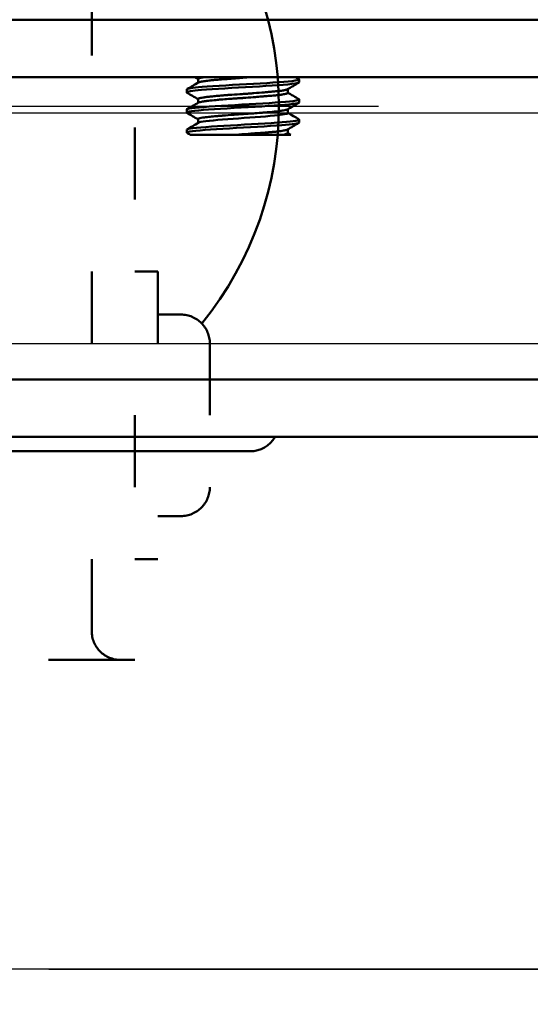
# Model space of a CAD drawing. Extents: x 0 to 1680, y -2 to 1186.
# Drawn here: x 291 to 308, y 887 to 921 of the extents above; entities that cross this region are included whole.
import ezdxf

# ---------------------------------------------------------------- set-up
doc = ezdxf.new("R2010")
doc.units = 0
doc.header["$LTSCALE"] = 4
doc.header["$MEASUREMENT"] = 0
doc.linetypes.add('CENTER2', pattern=[20, 12.5, -2.5, 2.5, -2.5])
doc.linetypes.add('DOT', pattern=[2.5, 0.625, -1.875])
doc.layers.get('Defpoints').update_dxf_attribs({"linetype": 'CONTINUOUS'})
for name, color, linetype, lineweight in [('_0-1_', 7, 'CONTINUOUS', 30), ('_0-2_', 7, 'CONTINUOUS', 25), ('_0-4_', 7, 'CONTINUOUS', 13), ('Visible (ISO)', 7, 'CONTINUOUS', 50)]:
    doc.layers.add(name, color=color, linetype=linetype, lineweight=lineweight)
doc.dimstyles.get("Standard").update_dxf_attribs({"dimtxt": 16, "dimasz": 0.18, "dimexe": 0.18, "dimexo": 0.0625, "dimgap": 0.09, "dimtad": 1, "dimdec": 1, "dimzin": 0, "dimdsep": 46, "dimtxsty": 'STANDARD', "dimcen": 0.09, "dimadec": 0, "dimazin": 0, "dimtfac": 1, "dimtdec": 1, "dimtofl": 0, "dimtmove": 0, "dimatfit": 3, "dimfxl": 1, "dimtolj": 1, "dimtzin": 0, "dimarcsym": 0})

# ---------------------------------------------------------------- blocks, each defined once
blk = doc.blocks.new('*U182')
at = {"layer": '_0-4_', "color": 0, "linetype": 'CENTER2'}
for p, q in [((0, 2.4), (0, 12.12)), ((-12.12, 0), (-2.4, 0)), ((2.4, 0), (12.12, 0)), ((0, -12.12), (0, -2.4))]:
    blk.add_line(p, q, dxfattribs=at)
at = {"layer": '_0-4_', "color": 0, "linetype": 'Continuous'}
for p, q in [((0, -1.2), (0, 1.2)), ((-1.2, 0), (1.2, 0))]:
    blk.add_line(p, q, dxfattribs=at)
blk = doc.blocks.new('*U183')
at = {"layer": '_0-1_', "color": 0, "linetype": 'CENTER2'}
for p, q in [((0, 2.4), (0, 15.5)), ((-15.5, 0), (-2.4, 0)), ((2.4, 0), (15.5, 0)), ((0, -15.5), (0, -2.4))]:
    blk.add_line(p, q, dxfattribs=at)
at = {"layer": '_0-1_', "color": 0, "linetype": 'Continuous'}
for p, q in [((0, -1.2), (0, 1.2)), ((-1.2, 0), (1.2, 0))]:
    blk.add_line(p, q, dxfattribs=at)
blk = doc.blocks.new('*D314')
at = {"layer": '_0-4_', "color": 0, "linetype": 'Continuous', "lineweight": -2}
for p, q in [((232.5, 887.788), (232.5, 857.36)), ((828.4, 887.788), (828.4, 857.36)), ((232.68, 857.54), (828.22, 857.54))]:
    blk.add_line(p, q, dxfattribs=at)
at = {"layer": '_0-4_', "color": 0, "linetype": 'Continuous'}
for points in [[(232.68, 857.57), (232.68, 857.51), (232.5, 857.54)], [(828.22, 857.57), (828.22, 857.51), (828.4, 857.54)]]:
    blk.add_solid(points, dxfattribs=at)
at = {"layer": 'Defpoints', "color": 0, "linetype": 'Continuous'}
for p in [(232.5, 887.85), (828.4, 887.85), (828.4, 857.54)]:
    blk.add_point(p, dxfattribs=at)
at = {"layer": '_0-4_', "color": 0, "linetype": 'Continuous', "insert": (530.45, 866.97), "char_height": 16, "attachment_point": 5}
blk.add_mtext('\\A1;枠内W\u3000両開', dxfattribs=at)
blk = doc.blocks.new('*D444')
at = {"layer": '_0-4_', "color": 0, "linetype": 'ByBlock', "lineweight": -2}
for p, q in [((291.562, 967.85), (338.18, 967.85)), ((338, 967.67), (338, 888.03)), ((291.562, 887.85), (338.18, 887.85))]:
    blk.add_line(p, q, dxfattribs=at)
at = {"layer": '_0-4_', "color": 0, "linetype": 'ByBlock'}
for points in [[(337.97, 967.67), (338.03, 967.67), (338, 967.85)], [(337.97, 888.03), (338.03, 888.03), (338, 887.85)]]:
    blk.add_solid(points, dxfattribs=at)
at = {"layer": 'Defpoints', "color": 0, "linetype": 'ByBlock'}
for p in [(291.5, 967.85), (291.5, 887.85), (338, 887.85)]:
    blk.add_point(p, dxfattribs=at)
at = {"layer": '_0-4_', "color": 0, "linetype": 'ByBlock', "insert": (329.91, 922.85), "char_height": 16, "attachment_point": 5, "rotation": 90}
blk.add_mtext('\\A1;80.0', dxfattribs=at)
blk = doc.blocks.new('*U436')
at = {"layer": '_0-1_', "color": 0, "linetype": 'CENTER2'}
for p, q in [((0, 2.4), (0, 12.12)), ((-12.12, 0), (-2.4, 0)), ((2.4, 0), (12.12, 0)), ((0, -12.12), (0, -2.4))]:
    blk.add_line(p, q, dxfattribs=at)
at = {"layer": '_0-1_', "color": 0, "linetype": 'Continuous'}
for p, q in [((0, -1.2), (0, 1.2)), ((-1.2, 0), (1.2, 0))]:
    blk.add_line(p, q, dxfattribs=at)
blk = doc.blocks.new('*U437')
at = {"layer": '_0-1_', "color": 0, "linetype": 'DOT'}
for p, q in [((0, 2.4), (0, 12.12)), ((-12.12, 0), (-2.4, 0)), ((2.4, 0), (12.12, 0)), ((0, -12.12), (0, -2.4))]:
    blk.add_line(p, q, dxfattribs=at)
at = {"layer": '_0-1_', "color": 0, "linetype": 'Continuous'}
for p, q in [((0, -1.2), (0, 1.2)), ((-1.2, 0), (1.2, 0))]:
    blk.add_line(p, q, dxfattribs=at)

msp = doc.modelspace()

# ---------------------------------------------------------------- linework, layer by layer
at = {"layer": '_0-1_'}
msp.add_line((377.5, 887.85), (232.5, 887.85), dxfattribs=at)
at = {"layer": '_0-2_', "color": 132}
msp.add_lwpolyline([(377.5, 917.601), (240.05, 917.6), (239.05, 916.6), (239.05, 910.6), (240.05, 909.6), (377.5, 909.601)], dxfattribs=at)
at = {"layer": 'Visible (ISO)'}
for p, q in [((296.745, 918.662), (296.745, 918.795)), ((300.254, 918.674), (300.254, 918.776)), ((296.346, 918.324), (296.346, 918.426)), ((299.856, 918.307), (299.856, 918.438)), ((296.745, 917.964), (296.745, 918.094)), ((300.254, 917.974), (300.254, 918.07)), ((296.346, 917.626), (296.346, 917.726)), ((299.856, 917.606), (299.856, 917.736)), ((296.745, 917.263), (296.745, 917.393)), ((300.254, 917.274), (300.254, 917.376)), ((296.346, 916.924), (296.346, 917.026)), ((298.054, 916.85), (299.663, 916.85)), ((299.856, 916.906), (299.856, 917.038))]:
    msp.add_line(p, q, dxfattribs=at)
at = {"layer": 'Visible (ISO)', "linetype": 'DOT'}
for points in [[(294.05, 898.6, -0.414214), (293.05, 899.6), (293.05, 936.1, -0.414214), (294.05, 937.1), (290.55, 937.1)], [(295.35, 910.6), (296.15, 910.6, -0.414214), (297.15, 909.6), (297.15, 904.6, -0.414214), (296.15, 903.6), (295.35, 903.6)]]:
    msp.add_lwpolyline(points, format="xyb", dxfattribs=at)
for points in [[(294.05, 937.1), (294.55, 937.1), (294.55, 898.6), (294.05, 898.6), (290.55, 898.6)], [(294.55, 912.1), (295.35, 912.1), (295.35, 902.1), (294.55, 902.1)]]:
    msp.add_lwpolyline(points, dxfattribs=at)
at = {"layer": 'Visible (ISO)'}
for points in [[(377.5, 920.85), (237.55, 920.85), (237.55, 906.35), (377.5, 906.35)], [(377.5, 908.35), (238.55, 908.35), (238.55, 918.85), (377.5, 918.85)]]:
    msp.add_lwpolyline(points, dxfattribs=at)
msp.add_lwpolyline([(299.416, 906.35, -0.267949), (298.55, 905.85), (276.55, 905.85, -0.267949), (275.684, 906.35)], format="xyb", dxfattribs=at)
msp.add_arc((287.55, 917.85), 12, 320.9661, 39.0339, dxfattribs=at)
for points, knots in [([(296.346, 918.426), (296.351, 918.454), (296.794, 918.52), (298.732, 918.622), (300.147, 918.714), (300.272, 918.769), (300.242, 918.787), (300.205, 918.808), (300.169, 918.829), (300.133, 918.85)], [0, 0, 0, 0, 0.759787, 1.758071, 2.756354, 3.237714, 3.237714, 3.237714, 3.250315, 3.250315, 3.250315, 3.250315]), ([(296.745, 918.795), (296.745, 918.795), (296.745, 918.795), (296.745, 918.798), (296.746, 918.8), (296.752, 918.806), (296.758, 918.81), (296.782, 918.819), (296.807, 918.826), (296.852, 918.834), (296.864, 918.837), (296.882, 918.84), (296.886, 918.841), (296.895, 918.842), (296.898, 918.843), (296.905, 918.844), (296.909, 918.844), (296.92, 918.846), (296.927, 918.847), (296.938, 918.849), (296.941, 918.849), (296.945, 918.85)], [0.98086038, 0.98086038, 0.98086038, 0.98086038, 0.9808916, 0.9808916, 0.99159114, 0.99159114, 1.00673104, 1.00673104, 1.03602998, 1.03602998, 1.04566349, 1.04566349, 1.04917167, 1.04917167, 1.05151489, 1.05151489, 1.05408824, 1.05408824, 1.05859871, 1.05859871, 1.06095918, 1.06095918, 1.06095918, 1.06095918]), ([(298.545, 918.85), (298.535, 918.849), (298.524, 918.848), (298.415, 918.84), (298.315, 918.832), (298.152, 918.82), (298.089, 918.815), (297.985, 918.807), (297.944, 918.804), (297.887, 918.8), (297.87, 918.798), (297.84, 918.796), (297.827, 918.795), (297.799, 918.793), (297.785, 918.792), (297.747, 918.789), (297.723, 918.787), (297.603, 918.778), (297.512, 918.772), (297.376, 918.761), (297.328, 918.757), (297.258, 918.751), (297.234, 918.748), (297.202, 918.745), (297.194, 918.744), (297.181, 918.743), (297.176, 918.742), (297.164, 918.741), (297.158, 918.741), (297.142, 918.739), (297.132, 918.738), (297.055, 918.729), (296.996, 918.721), (296.915, 918.708), (296.887, 918.703), (296.848, 918.696), (296.834, 918.693), (296.815, 918.688), (296.81, 918.687), (296.802, 918.685), (296.798, 918.684), (296.791, 918.682), (296.787, 918.681), (296.778, 918.678), (296.773, 918.676), (296.763, 918.672), (296.758, 918.67), (296.755, 918.668)], [0.7111514, 0.7111514, 0.7111514, 0.7111514, 0.7144101, 0.7144101, 0.7442766, 0.7442766, 0.7635032, 0.7635032, 0.7759901, 0.7759901, 0.7813747, 0.7813747, 0.7854776, 0.7854776, 0.7900082, 0.7900082, 0.7976873, 0.7976873, 0.8289831, 0.8289831, 0.8470204, 0.8470204, 0.8568797, 0.8568797, 0.8603232, 0.8603232, 0.8626793, 0.8626793, 0.8652882, 0.8652882, 0.8699657, 0.8699657, 0.9007147, 0.9007147, 0.9194879, 0.9194879, 0.9317918, 0.9317918, 0.9371486, 0.9371486, 0.9412479, 0.9412479, 0.945792, 0.945792, 0.9535389, 0.9535389, 0.9628345, 0.9628345, 0.9628345, 0.9628345]), ([(296.346, 918.324), (296.351, 918.352), (296.779, 918.417), (298.695, 918.518), (300.082, 918.607), (300.253, 918.659), (300.251, 918.674)], [-60.640297, -60.640297, -60.640297, -60.640297, -59.897004, -58.898721, -57.900438, -57.499114, -57.499114, -57.499114, -57.499114]), ([(296.346, 917.726), (296.346, 917.726), (296.346, 917.726), (296.346, 917.726), (296.343, 917.728), (296.36, 917.767), (297.159, 917.843), (299.37, 917.955), (300.265, 918.035), (300.259, 918.079), (300.247, 918.086), (300.117, 918.162), (299.986, 918.237), (299.856, 918.313)], [0, 0, 0, 0, 0.000339, 0.000339, 0.000339, 0.056245, 1.054528, 2.052811, 3.051095, 3.231611, 3.231611, 3.231611, 3.276908, 3.276908, 3.276908, 3.276908]), ([(296.745, 918.094), (296.745, 918.101), (296.751, 918.107), (296.766, 918.114), (296.77, 918.116), (296.776, 918.118), (296.779, 918.119), (296.785, 918.121), (296.788, 918.122), (296.795, 918.124), (296.799, 918.125), (296.809, 918.128), (296.815, 918.129), (296.849, 918.137), (296.882, 918.142), (296.958, 918.153), (297, 918.158), (297.069, 918.166), (297.092, 918.169), (297.125, 918.172), (297.133, 918.173), (297.146, 918.175), (297.152, 918.175), (297.163, 918.176), (297.169, 918.177), (297.184, 918.179), (297.194, 918.18), (297.259, 918.186), (297.318, 918.192), (297.446, 918.205), (297.514, 918.211), (297.628, 918.221), (297.671, 918.224), (297.733, 918.229), (297.75, 918.23), (297.781, 918.233), (297.794, 918.234), (297.821, 918.236), (297.835, 918.237), (297.872, 918.239), (297.894, 918.241), (298.035, 918.251), (298.156, 918.259), (298.328, 918.27), (298.378, 918.274), (298.448, 918.278), (298.468, 918.28), (298.504, 918.282), (298.52, 918.283), (298.544, 918.285), (298.552, 918.286), (298.569, 918.287), (298.576, 918.288), (298.594, 918.289), (298.603, 918.289), (298.636, 918.292), (298.659, 918.294), (298.807, 918.305), (298.927, 918.315), (299.091, 918.33), (299.14, 918.334), (299.204, 918.34), (299.22, 918.341), (299.247, 918.344), (299.258, 918.345), (299.281, 918.347), (299.292, 918.348), (299.319, 918.35), (299.336, 918.352), (299.414, 918.359), (299.472, 918.365), (299.564, 918.374), (299.6, 918.379), (299.66, 918.386), (299.684, 918.39), (299.712, 918.394), (299.717, 918.395), (299.726, 918.397), (299.729, 918.397), (299.735, 918.399), (299.739, 918.399), (299.747, 918.401), (299.751, 918.402), (299.773, 918.406), (299.788, 918.41), (299.819, 918.419), (299.833, 918.424), (299.842, 918.43)], [0.0006239, 0.0006239, 0.0006239, 0.0006239, 0.0250258, 0.0250258, 0.0308076, 0.0308076, 0.0349901, 0.0349901, 0.0391845, 0.0391845, 0.0435016, 0.0435016, 0.0501241, 0.0501241, 0.0757506, 0.0757506, 0.0995549, 0.0995549, 0.1107983, 0.1107983, 0.1145077, 0.1145077, 0.1169125, 0.1169125, 0.1194288, 0.1194288, 0.1236691, 0.1236691, 0.1469947, 0.1469947, 0.171281, 0.171281, 0.1855661, 0.1855661, 0.1912012, 0.1912012, 0.1953385, 0.1953385, 0.1997606, 0.1997606, 0.2069066, 0.2069066, 0.2434292, 0.2434292, 0.2585398, 0.2585398, 0.2646468, 0.2646468, 0.2693639, 0.2693639, 0.2719808, 0.2719808, 0.274333, 0.274333, 0.2772092, 0.2772092, 0.2844636, 0.2844636, 0.3230954, 0.3230954, 0.3404905, 0.3404905, 0.3464822, 0.3464822, 0.3506793, 0.3506793, 0.3549922, 0.3549922, 0.3615946, 0.3615946, 0.3870745, 0.3870745, 0.4063093, 0.4063093, 0.4218337, 0.4218337, 0.4257742, 0.4257742, 0.4282265, 0.4282265, 0.430685, 0.430685, 0.4346544, 0.4346544, 0.4493641, 0.4493641, 0.4700406, 0.4700406, 0.4700406, 0.4700406]), ([(299.856, 918.307), (299.856, 918.307), (299.856, 918.307), (299.855, 918.305), (299.854, 918.303), (299.852, 918.3), (299.851, 918.299), (299.85, 918.298), (299.849, 918.297), (299.848, 918.296), (299.847, 918.296), (299.844, 918.294), (299.842, 918.292), (299.83, 918.287), (299.818, 918.282), (299.771, 918.268), (299.727, 918.259), (299.659, 918.248), (299.646, 918.246), (299.623, 918.243), (299.615, 918.242), (299.598, 918.239), (299.591, 918.239), (299.574, 918.236), (299.565, 918.235), (299.538, 918.232), (299.52, 918.23), (299.455, 918.223), (299.404, 918.218), (299.28, 918.207), (299.206, 918.201), (299.105, 918.193), (299.084, 918.191), (299.054, 918.189), (299.046, 918.188), (299.031, 918.187), (299.024, 918.186), (299.009, 918.185), (299.002, 918.185), (298.98, 918.183), (298.966, 918.182), (298.88, 918.175), (298.806, 918.169), (298.623, 918.154), (298.514, 918.145), (298.378, 918.135), (298.353, 918.133), (298.313, 918.13), (298.298, 918.129), (298.269, 918.127), (298.256, 918.126), (298.224, 918.124), (298.206, 918.123), (298.145, 918.119), (298.102, 918.116), (297.992, 918.108), (297.926, 918.104), (297.773, 918.093), (297.686, 918.087), (297.589, 918.08), (297.575, 918.078), (297.553, 918.077), (297.545, 918.076), (297.53, 918.075), (297.524, 918.074), (297.508, 918.073), (297.498, 918.072), (297.464, 918.069), (297.44, 918.067), (297.376, 918.061), (297.338, 918.057), (297.205, 918.044), (297.119, 918.034), (297.031, 918.023), (297.018, 918.022), (296.997, 918.019), (296.989, 918.018), (296.974, 918.016), (296.967, 918.015), (296.95, 918.013), (296.941, 918.011), (296.908, 918.006), (296.886, 918.003), (296.825, 917.993), (296.794, 917.986), (296.766, 917.976), (296.76, 917.973), (296.756, 917.971)], [1.4709728, 1.4709728, 1.4709728, 1.4709728, 1.4720318, 1.4720318, 1.4801452, 1.4801452, 1.4834365, 1.4834365, 1.4857691, 1.4857691, 1.4884484, 1.4884484, 1.4934687, 1.4934687, 1.5120262, 1.5120262, 1.5476503, 1.5476503, 1.5556417, 1.5556417, 1.5606756, 1.5606756, 1.5647456, 1.5647456, 1.5694948, 1.5694948, 1.5782796, 1.5782796, 1.6005006, 1.6005006, 1.6286422, 1.6286422, 1.6360535, 1.6360535, 1.6389539, 1.6389539, 1.6412886, 1.6412886, 1.6438837, 1.6438837, 1.6484952, 1.6484952, 1.6723106, 1.6723106, 1.7057187, 1.7057187, 1.7132424, 1.7132424, 1.7177413, 1.7177413, 1.7218523, 1.7218523, 1.7273022, 1.7273022, 1.7402363, 1.7402363, 1.7606147, 1.7606147, 1.7883916, 1.7883916, 1.7932655, 1.7932655, 1.7959434, 1.7959434, 1.7982757, 1.7982757, 1.8015684, 1.8015684, 1.8102459, 1.8102459, 1.82484, 1.82484, 1.8624562, 1.8624562, 1.869449, 1.869449, 1.8738399, 1.8738399, 1.8779908, 1.8779908, 1.8837136, 1.8837136, 1.8986967, 1.8986967, 1.9308181, 1.9308181, 1.9424457, 1.9424457, 1.9424457, 1.9424457]), ([(296.354, 917.614), (296.348, 917.617), (296.345, 917.621), (296.346, 917.624), (296.346, 917.626), (296.347, 917.627), (296.348, 917.629), (296.373, 917.666), (296.75, 917.703), (297.307, 917.74), (297.863, 917.777), (298.599, 917.814), (299.177, 917.851), (299.754, 917.888), (300.174, 917.925), (300.243, 917.962), (300.25, 917.966), (300.254, 917.97), (300.253, 917.974)], [0, 0, 0, 0, 0.090919, 0.090919, 0.090919, 0.130326, 0.130326, 0.130326, 1.128609, 1.128609, 1.128609, 2.126892, 2.126892, 2.126892, 3.125176, 3.125176, 3.125176, 3.232981, 3.232981, 3.232981, 3.232981]), ([(296.745, 917.393), (296.745, 917.393), (296.745, 917.393), (296.745, 917.394), (296.745, 917.395), (296.745, 917.396), (296.746, 917.397), (296.746, 917.398), (296.747, 917.399), (296.748, 917.4), (296.749, 917.401), (296.76, 917.41), (296.779, 917.418), (296.835, 917.434), (296.869, 917.441), (296.92, 917.449), (296.931, 917.451), (296.948, 917.453), (296.956, 917.454), (296.97, 917.456), (296.977, 917.457), (296.995, 917.46), (297.006, 917.461), (297.046, 917.466), (297.077, 917.469), (297.174, 917.48), (297.245, 917.486), (297.364, 917.496), (297.408, 917.5), (297.465, 917.505), (297.476, 917.505), (297.495, 917.507), (297.502, 917.508), (297.516, 917.509), (297.523, 917.509), (297.541, 917.511), (297.552, 917.512), (297.605, 917.516), (297.648, 917.52), (297.82, 917.534), (297.955, 917.545), (298.12, 917.558), (298.146, 917.56), (298.19, 917.563), (298.207, 917.564), (298.237, 917.566), (298.251, 917.567), (298.28, 917.569), (298.296, 917.57), (298.34, 917.573), (298.369, 917.575), (298.487, 917.583), (298.576, 917.589), (298.752, 917.601), (298.839, 917.607), (298.939, 917.615), (298.953, 917.616), (298.976, 917.618), (298.984, 917.618), (298.999, 917.62), (299.006, 917.62), (299.023, 917.621), (299.032, 917.622), (299.067, 917.625), (299.092, 917.627), (299.158, 917.633), (299.198, 917.637), (299.337, 917.65), (299.427, 917.66), (299.521, 917.671), (299.535, 917.673), (299.558, 917.675), (299.566, 917.677), (299.582, 917.679), (299.59, 917.68), (299.608, 917.682), (299.618, 917.683), (299.654, 917.688), (299.678, 917.691), (299.736, 917.7), (299.766, 917.706), (299.809, 917.716), (299.824, 917.72), (299.838, 917.726), (299.84, 917.727), (299.843, 917.728), (299.843, 917.729), (299.844, 917.729), (299.977, 917.807), (300.111, 917.884), (300.245, 917.962)], [0, 0, 0, 0, 0.0007693, 0.0007693, 0.0042215, 0.0042215, 0.0065776, 0.0065776, 0.0091781, 0.0091781, 0.0138258, 0.0138258, 0.0448036, 0.0448036, 0.0727415, 0.0727415, 0.0793662, 0.0793662, 0.0836799, 0.0836799, 0.0878195, 0.0878195, 0.0937432, 0.0937432, 0.1092348, 0.1092348, 0.1389057, 0.1389057, 0.1552566, 0.1552566, 0.1593107, 0.1593107, 0.1617852, 0.1617852, 0.164219, 0.164219, 0.1680735, 0.1680735, 0.182318, 0.182318, 0.2242435, 0.2242435, 0.2323132, 0.2323132, 0.2373683, 0.2373683, 0.2414389, 0.2414389, 0.24617, 0.24617, 0.2548651, 0.2548651, 0.2817116, 0.2817116, 0.309366, 0.309366, 0.3142439, 0.3142439, 0.3169228, 0.3169228, 0.3192548, 0.3192548, 0.3225458, 0.3225458, 0.3312142, 0.3312142, 0.3457855, 0.3457855, 0.3834312, 0.3834312, 0.3904161, 0.3904161, 0.3948044, 0.3948044, 0.3989546, 0.3989546, 0.4046788, 0.4046788, 0.4196834, 0.4196834, 0.4446148, 0.4446148, 0.4646745, 0.4646745, 0.4697777, 0.4697777, 0.4708175, 0.4708175, 0.4708175, 0.5172088, 0.5172088, 0.5172088, 0.5172088]), ([(299.856, 917.606), (299.852, 917.576), (299.472, 917.51), (297.893, 917.406), (296.917, 917.324), (296.772, 917.279), (296.758, 917.271)], [75.399118, 75.399118, 75.399118, 75.399118, 76.193859, 77.192142, 78.190426, 78.407128, 78.407128, 78.407128, 78.407128]), ([(300.242, 917.388), (300.3, 917.354), (300.084, 917.321), (299.667, 917.287), (299.206, 917.25), (298.498, 917.213), (297.868, 917.176), (297.237, 917.139), (296.685, 917.102), (296.464, 917.065), (296.387, 917.052), (296.346, 917.039), (296.346, 917.026), (296.346, 917.026), (296.346, 917.026), (296.346, 917.026)], [0, 0, 0, 0, 0.901422, 0.901422, 0.901422, 1.899705, 1.899705, 1.899705, 2.897988, 2.897988, 2.897988, 3.247379, 3.247379, 3.247379, 3.248125, 3.248125, 3.248125, 3.248125]), ([(296.468, 916.85), (296.431, 916.871), (296.394, 916.893), (296.358, 916.914), (296.352, 916.917), (296.349, 916.921), (296.348, 916.924), (296.346, 916.937), (296.48, 916.986), (297.752, 917.072), (299.756, 917.177), (300.25, 917.244), (300.255, 917.274)], [0, 0, 0, 0, 1, 1, 1, 1.093491, 1.093491, 1.093491, 1.426382, 2.424666, 3.422949, 4.234227, 4.234227, 4.234227, 4.234227]), ([(299.845, 917.032), (299.838, 917.027), (299.825, 917.023), (299.803, 917.017), (299.798, 917.015), (299.788, 917.013), (299.783, 917.011), (299.774, 917.009), (299.77, 917.008), (299.758, 917.006), (299.751, 917.004), (299.72, 916.998), (299.692, 916.993), (299.631, 916.984), (299.597, 916.979), (299.52, 916.969), (299.476, 916.963), (299.417, 916.957), (299.405, 916.956), (299.386, 916.954), (299.38, 916.953), (299.368, 916.952), (299.362, 916.951), (299.348, 916.95), (299.339, 916.949), (299.309, 916.946), (299.287, 916.944), (299.224, 916.939), (299.184, 916.936), (299.044, 916.925), (298.94, 916.917), (298.809, 916.907), (298.786, 916.906), (298.749, 916.903), (298.735, 916.902), (298.707, 916.9), (298.693, 916.899), (298.661, 916.897), (298.642, 916.895), (298.575, 916.89), (298.525, 916.886), (298.335, 916.872), (298.193, 916.861), (298.054, 916.85), (298.048, 916.85), (298.041, 916.85), (298.035, 916.849), (297.998, 916.85), (297.963, 916.85), (297.927, 916.85), (297.807, 916.85), (297.689, 916.85), (297.576, 916.85), (297.55, 916.85), (297.525, 916.85), (297.5, 916.85), (297.483, 916.85), (297.466, 916.85), (297.45, 916.85), (297.441, 916.85), (297.432, 916.85), (297.423, 916.85), (297.252, 916.85), (297.095, 916.85), (296.96, 916.85), (296.948, 916.85), (296.937, 916.85), (296.925, 916.85), (296.918, 916.85), (296.91, 916.85), (296.903, 916.85), (296.794, 916.85), (296.702, 916.85), (296.633, 916.85), (296.616, 916.85), (296.601, 916.85), (296.587, 916.85), (296.583, 916.85), (296.578, 916.85), (296.574, 916.85), (296.571, 916.85), (296.567, 916.85), (296.563, 916.85), (296.503, 916.85), (296.472, 916.85), (296.468, 916.85), (296.468, 916.85), (296.468, 916.85), (296.468, 916.85)], [0, 0, 0, 0, 0.0205821, 0.0205821, 0.0270423, 0.0270423, 0.0313432, 0.0313432, 0.0355899, 0.0355899, 0.0417653, 0.0417653, 0.0609787, 0.0609787, 0.0799042, 0.0799042, 0.1004769, 0.1004769, 0.1056855, 0.1056855, 0.1084191, 0.1084191, 0.1108045, 0.1108045, 0.114167, 0.114167, 0.1229972, 0.1229972, 0.1379997, 0.1379997, 0.1728425, 0.1728425, 0.1800212, 0.1800212, 0.1844951, 0.1844951, 0.1887085, 0.1887085, 0.1944982, 0.1944982, 0.2095738, 0.2095738, 0.2520101, 0.2520101, 0.2520101, 0.2647259, 0.2647259, 0.2647259, 0.2755338, 0.2755338, 0.2755338, 0.3120527, 0.3120527, 0.3120527, 0.3202488, 0.3202488, 0.3202488, 0.325771, 0.325771, 0.325771, 0.3286683, 0.3286683, 0.3286683, 0.3860155, 0.3860155, 0.3860155, 0.3909741, 0.3909741, 0.3909741, 0.3942746, 0.3942746, 0.3942746, 0.4431904, 0.4431904, 0.4431904, 0.4548257, 0.4548257, 0.4548257, 0.4583399, 0.4583399, 0.4583399, 0.4616853, 0.4616853, 0.4616853, 0.5177671, 0.5177671, 0.5177671, 0.5215957, 0.5215957, 0.5215957, 0.5215957]), ([(299.851, 916.906), (299.851, 916.887), (299.789, 916.869), (299.663, 916.85), (299.763, 916.85), (299.862, 916.85), (299.961, 916.85)], [0, 0, 0, 0, 0.501304, 0.501304, 0.501304, 1.501304, 1.501304, 1.501304, 1.501304])]:
    msp.add_open_spline(points, degree=3, knots=knots, dxfattribs=at)
for points in [[(296.639, 918.85), (296.674, 918.83), (296.709, 918.809), (296.745, 918.789)], [(296.755, 918.668), (296.625, 918.592), (296.495, 918.517), (296.365, 918.442)], [(299.842, 918.43), (299.973, 918.506), (300.105, 918.583), (300.236, 918.659)], [(296.357, 918.312), (296.35, 918.316), (296.346, 918.32), (296.346, 918.324)], [(296.357, 918.312), (296.486, 918.237), (296.615, 918.162), (296.745, 918.086)], [(296.756, 917.971), (296.621, 917.893), (296.486, 917.815), (296.352, 917.737)], [(296.352, 917.614), (296.483, 917.538), (296.614, 917.462), (296.745, 917.386)], [(300.243, 917.389), (300.114, 917.464), (299.985, 917.539), (299.856, 917.614)], [(296.758, 917.271), (296.625, 917.193), (296.492, 917.116), (296.359, 917.039)], [(299.845, 917.032), (299.976, 917.108), (300.107, 917.184), (300.238, 917.26)], [(299.961, 916.85), (299.926, 916.87), (299.891, 916.891), (299.856, 916.911)]]:
    msp.add_open_spline(points, degree=3, dxfattribs=at)

# ---------------------------------------------------------------- block references
at = {"layer": '_0-1_', "linetype": 'CENTER2'}
msp.add_blockref('*U183', (287.5, 917.85), dxfattribs=at)
at = {"layer": '_0-1_', "color": 0, "linetype": 'CENTER2'}
msp.add_blockref('*U436', (287.55, 917.85), dxfattribs=at)
at = {"layer": '_0-1_', "color": 0, "linetype": 'DOT', "rotation": 90.00000000000003}
msp.add_blockref('*U437', (287.55, 917.85), dxfattribs=at)
at = {"layer": '_0-4_', "linetype": 'CENTER2'}
msp.add_blockref('*U182', (287.5, 917.85), dxfattribs=at)

# ---------------------------------------------------------------- dimensions: what is measured, and where the dimension line sits
at = {"layer": '_0-4_', "color": 3, "linetype": 'ByBlock'}
dim = msp.add_linear_dim(base=(338, 887.85), p1=(291.5, 967.85), p2=(291.5, 887.85), angle=90, dimstyle='Standard', dxfattribs=at)
dim.commit()
dim.dimension.update_dxf_attribs({"geometry": '*D444', "text_midpoint": (338, 922.85), "dimtype": 160})
at = {"layer": '_0-4_', "color": 3, "linetype": 'Continuous'}
dim = msp.add_linear_dim(base=(828.4, 857.54), p1=(232.5, 887.85), p2=(828.4, 887.85), text='枠内W\u3000両開', dimstyle='Standard', dxfattribs=at)
dim.commit()
dim.dimension.update_dxf_attribs({"geometry": '*D314', "text_midpoint": (530.45, 857.54), "dimtype": 160})

doc.saveas('drawing.dxf')
